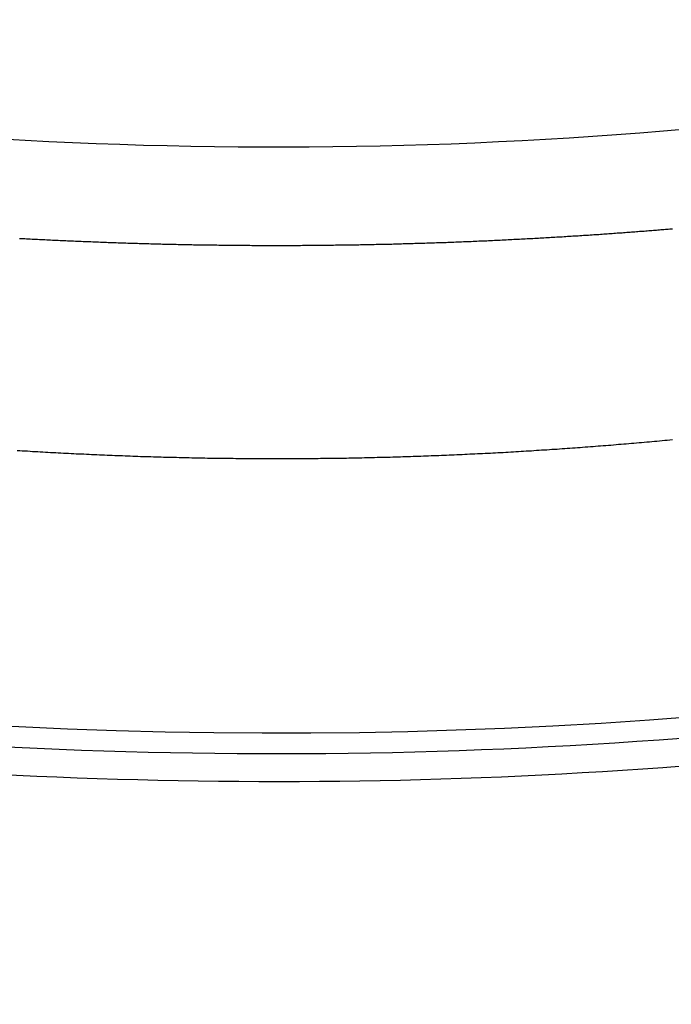
# Model space of a CAD drawing. Extents: x -59 to 285, y -226 to 2000.
# Drawn here: x -3 to 4, y 563 to 573 of the extents above; entities that cross this region are included whole.
import ezdxf

# ---------------------------------------------------------------- set-up
doc = ezdxf.new("R2010")
doc.units = 0
doc.header["$LTSCALE"] = 10
doc.linetypes.add('VERDECKT', pattern=[9.525, 6.35, -3.175])
doc.layers.get('0').update_dxf_attribs({"linetype": 'CONTINUOUS'})
doc.layers.add('STEMPEL', color=3, linetype='CONTINUOUS')

# ---------------------------------------------------------------- blocks, each defined once
blk = doc.blocks.new('A$C03B6FF85')
at = {"color": 1}
for points in [[(-2.813, 572.083, 0), (-2.572, 572.069, 0), (-2.33, 572.057, 0), (-2.088, 572.045, 0), (-1.846, 572.036, 0), (-1.604, 572.027, 0), (-1.362, 572.019, 0), (-1.119, 572.013, 0), (-0.877, 572.008, 0), (-0.634, 572.004, 0), (-0.392, 572.002, 0), (-0.149, 572, 0), (0.093, 572, 0), (0.336, 572.001, 0), (0.578, 572.003, 0), (0.82, 572.007, 0), (1.063, 572.012, 0), (1.305, 572.018, 0), (1.547, 572.025, 0), (1.789, 572.033, 0), (2.031, 572.043, 0), (2.272, 572.054, 0), (2.514, 572.066, 0), (2.756, 572.079, 0), (2.997, 572.094, 0), (3.239, 572.109, 0), (3.48, 572.126, 0), (3.721, 572.144, 0), (3.962, 572.164, 0), (4.203, 572.184, 0)], [(-2.632, 571.064, 0), (-2.614, 571.063, 0), (-2.595, 571.062, 0), (-2.577, 571.061, 0), (-2.558, 571.06, 0), (-2.539, 571.059, 0), (-2.521, 571.058, 0), (-2.502, 571.057, 0), (-2.483, 571.056, 0), (-2.464, 571.055, 0), (-2.446, 571.054, 0), (-2.427, 571.053, 0), (-2.408, 571.052, 0), (-2.389, 571.051, 0), (-2.37, 571.051, 0), (-2.351, 571.05, 0), (-2.332, 571.049, 0), (-2.312, 571.048, 0), (-2.293, 571.047, 0), (-2.274, 571.046, 0), (-2.255, 571.045, 0), (-2.235, 571.044, 0), (-2.216, 571.043, 0), (-2.196, 571.042, 0), (-2.177, 571.041, 0), (-2.157, 571.041, 0), (-2.138, 571.04, 0), (-2.118, 571.039, 0), (-2.099, 571.038, 0), (-2.079, 571.037, 0), (-2.059, 571.036, 0), (-2.039, 571.035, 0), (-2.02, 571.034, 0), (-2, 571.034, 0), (-1.98, 571.033, 0), (-1.96, 571.032, 0), (-1.94, 571.031, 0), (-1.92, 571.03, 0), (-1.9, 571.03, 0), (-1.88, 571.029, 0), (-1.861, 571.028, 0), (-1.841, 571.027, 0), (-1.821, 571.027, 0), (-1.801, 571.026, 0), (-1.781, 571.025, 0), (-1.761, 571.024, 0), (-1.741, 571.024, 0), (-1.722, 571.023, 0), (-1.702, 571.022, 0), (-1.682, 571.021, 0), (-1.662, 571.021, 0), (-1.642, 571.02, 0), (-1.622, 571.019, 0), (-1.603, 571.019, 0), (-1.583, 571.018, 0), (-1.563, 571.017, 0), (-1.543, 571.017, 0), (-1.523, 571.016, 0), (-1.503, 571.015, 0), (-1.483, 571.015, 0), (-1.464, 571.014, 0), (-1.444, 571.014, 0), (-1.424, 571.013, 0), (-1.404, 571.012, 0), (-1.384, 571.012, 0), (-1.364, 571.011, 0), (-1.344, 571.011, 0), (-1.325, 571.01, 0), (-1.305, 571.01, 0), (-1.285, 571.009, 0), (-1.265, 571.009, 0), (-1.245, 571.008, 0), (-1.225, 571.008, 0), (-1.205, 571.007, 0), (-1.185, 571.007, 0), (-1.166, 571.006, 0), (-1.146, 571.006, 0), (-1.126, 571.005, 0), (-1.106, 571.005, 0), (-1.086, 571.004, 0), (-1.066, 571.004, 0), (-1.046, 571.003, 0), (-1.027, 571.003, 0), (-1.007, 571.002, 0), (-0.987, 571.002, 0), (-0.967, 571.002, 0), (-0.947, 571.001, 0), (-0.927, 571.001, 0), (-0.907, 571, 0), (-0.887, 571, 0), (-0.868, 571, 0), (-0.848, 570.999, 0), (-0.828, 570.999, 0), (-0.808, 570.999, 0), (-0.788, 570.998, 0), (-0.768, 570.998, 0), (-0.748, 570.998, 0), (-0.728, 570.997, 0), (-0.709, 570.997, 0), (-0.689, 570.997, 0), (-0.669, 570.997, 0), (-0.649, 570.996, 0), (-0.629, 570.996, 0), (-0.609, 570.996, 0), (-0.589, 570.995, 0), (-0.569, 570.995, 0), (-0.549, 570.995, 0), (-0.53, 570.995, 0), (-0.51, 570.995, 0), (-0.49, 570.994, 0), (-0.47, 570.994, 0), (-0.45, 570.994, 0), (-0.43, 570.994, 0), (-0.41, 570.994, 0), (-0.39, 570.993, 0), (-0.371, 570.993, 0), (-0.351, 570.993, 0), (-0.331, 570.993, 0), (-0.311, 570.993, 0), (-0.291, 570.993, 0), (-0.271, 570.993, 0), (-0.251, 570.992, 0), (-0.231, 570.992, 0), (-0.211, 570.992, 0), (-0.192, 570.992, 0), (-0.172, 570.992, 0), (-0.152, 570.992, 0), (-0.132, 570.992, 0), (-0.112, 570.992, 0), (-0.092, 570.992, 0), (-0.072, 570.992, 0), (-0.052, 570.992, 0), (-0.033, 570.992, 0), (-0.013, 570.992, 0), (0.007, 570.992, 0), (0.027, 570.992, 0), (0.047, 570.992, 0), (0.067, 570.992, 0), (0.087, 570.992, 0), (0.107, 570.992, 0), (0.127, 570.992, 0), (0.146, 570.992, 0), (0.166, 570.992, 0), (0.186, 570.992, 0), (0.206, 570.992, 0), (0.226, 570.992, 0), (0.246, 570.992, 0), (0.266, 570.993, 0), (0.286, 570.993, 0), (0.305, 570.993, 0), (0.325, 570.993, 0), (0.345, 570.993, 0), (0.365, 570.993, 0), (0.385, 570.993, 0), (0.405, 570.994, 0), (0.425, 570.994, 0), (0.445, 570.994, 0), (0.465, 570.994, 0), (0.484, 570.994, 0), (0.504, 570.995, 0), (0.524, 570.995, 0), (0.544, 570.995, 0), (0.564, 570.995, 0), (0.584, 570.995, 0), (0.604, 570.996, 0), (0.624, 570.996, 0), (0.643, 570.996, 0), (0.663, 570.996, 0), (0.683, 570.997, 0), (0.703, 570.997, 0), (0.723, 570.997, 0), (0.743, 570.998, 0), (0.763, 570.998, 0), (0.783, 570.998, 0), (0.802, 570.999, 0), (0.822, 570.999, 0), (0.842, 570.999, 0), (0.862, 571, 0), (0.882, 571, 0), (0.902, 571, 0), (0.922, 571.001, 0), (0.942, 571.001, 0), (0.961, 571.002, 0), (0.981, 571.002, 0), (1.001, 571.002, 0), (1.021, 571.003, 0), (1.041, 571.003, 0), (1.061, 571.004, 0), (1.081, 571.004, 0), (1.101, 571.005, 0), (1.12, 571.005, 0), (1.14, 571.005, 0), (1.16, 571.006, 0), (1.18, 571.006, 0), (1.2, 571.007, 0), (1.22, 571.007, 0), (1.24, 571.008, 0), (1.26, 571.008, 0), (1.279, 571.009, 0), (1.299, 571.01, 0), (1.319, 571.01, 0), (1.339, 571.011, 0), (1.359, 571.011, 0), (1.379, 571.012, 0), (1.399, 571.012, 0), (1.418, 571.013, 0), (1.438, 571.013, 0), (1.458, 571.014, 0), (1.478, 571.015, 0), (1.498, 571.015, 0), (1.518, 571.016, 0), (1.538, 571.017, 0), (1.557, 571.017, 0), (1.577, 571.018, 0), (1.597, 571.019, 0), (1.617, 571.019, 0), (1.637, 571.02, 0), (1.657, 571.021, 0), (1.676, 571.021, 0), (1.696, 571.022, 0), (1.716, 571.023, 0), (1.736, 571.023, 0), (1.756, 571.024, 0), (1.776, 571.025, 0), (1.795, 571.026, 0), (1.815, 571.026, 0), (1.835, 571.027, 0), (1.855, 571.028, 0), (1.875, 571.029, 0), (1.895, 571.029, 0), (1.914, 571.03, 0), (1.934, 571.031, 0), (1.954, 571.032, 0), (1.974, 571.033, 0), (1.994, 571.033, 0), (2.014, 571.034, 0), (2.033, 571.035, 0), (2.053, 571.036, 0), (2.073, 571.037, 0), (2.093, 571.038, 0), (2.113, 571.039, 0), (2.133, 571.039, 0), (2.153, 571.04, 0), (2.172, 571.041, 0), (2.192, 571.042, 0), (2.212, 571.043, 0), (2.232, 571.044, 0), (2.252, 571.045, 0), (2.272, 571.046, 0), (2.291, 571.047, 0), (2.311, 571.048, 0), (2.331, 571.049, 0), (2.351, 571.05, 0), (2.371, 571.051, 0), (2.391, 571.052, 0), (2.41, 571.053, 0), (2.43, 571.054, 0), (2.45, 571.055, 0), (2.469, 571.056, 0), (2.489, 571.057, 0), (2.508, 571.058, 0), (2.528, 571.059, 0), (2.547, 571.06, 0), (2.567, 571.061, 0), (2.586, 571.062, 0), (2.605, 571.063, 0), (2.624, 571.064, 0), (2.644, 571.065, 0), (2.663, 571.066, 0), (2.682, 571.067, 0), (2.701, 571.068, 0), (2.72, 571.069, 0), (2.739, 571.07, 0), (2.758, 571.071, 0), (2.776, 571.072, 0), (2.795, 571.073, 0), (2.814, 571.075, 0), (2.833, 571.076, 0), (2.851, 571.077, 0), (2.87, 571.078, 0), (2.888, 571.079, 0), (2.907, 571.08, 0), (2.925, 571.081, 0), (2.944, 571.082, 0), (2.962, 571.083, 0), (2.98, 571.085, 0), (2.998, 571.086, 0), (3.017, 571.087, 0), (3.035, 571.088, 0), (3.053, 571.089, 0), (3.071, 571.09, 0), (3.089, 571.091, 0), (3.107, 571.093, 0), (3.125, 571.094, 0), (3.142, 571.095, 0), (3.16, 571.096, 0), (3.178, 571.097, 0), (3.195, 571.098, 0), (3.213, 571.1, 0), (3.231, 571.101, 0), (3.248, 571.102, 0), (3.266, 571.103, 0), (3.283, 571.104, 0), (3.3, 571.105, 0), (3.318, 571.107, 0), (3.335, 571.108, 0), (3.352, 571.109, 0), (3.369, 571.11, 0), (3.386, 571.111, 0), (3.403, 571.113, 0), (3.42, 571.114, 0), (3.437, 571.115, 0), (3.454, 571.116, 0), (3.471, 571.117, 0), (3.488, 571.119, 0), (3.505, 571.12, 0), (3.521, 571.121, 0), (3.538, 571.122, 0), (3.554, 571.124, 0), (3.571, 571.125, 0), (3.587, 571.126, 0), (3.604, 571.127, 0), (3.62, 571.128, 0), (3.636, 571.13, 0), (3.653, 571.131, 0), (3.669, 571.132, 0), (3.685, 571.133, 0), (3.701, 571.135, 0), (3.717, 571.136, 0), (3.733, 571.137, 0), (3.749, 571.138, 0), (3.765, 571.139, 0), (3.781, 571.141, 0), (3.797, 571.142, 0), (3.812, 571.143, 0), (3.828, 571.144, 0), (3.844, 571.146, 0), (3.859, 571.147, 0), (3.875, 571.148, 0), (3.89, 571.149, 0), (3.905, 571.151, 0), (3.921, 571.152, 0), (3.936, 571.153, 0), (3.951, 571.154, 0), (3.966, 571.156, 0), (3.982, 571.157, 0), (3.997, 571.158, 0), (4.012, 571.159, 0), (4.027, 571.161, 0), (4.041, 571.162, 0), (4.056, 571.163, 0)], [(-2.654, 568.893, 0), (-2.628, 568.891, 0), (-2.602, 568.89, 0), (-2.576, 568.888, 0), (-2.549, 568.887, 0), (-2.523, 568.885, 0), (-2.497, 568.883, 0), (-2.47, 568.882, 0), (-2.444, 568.88, 0), (-2.418, 568.879, 0), (-2.392, 568.877, 0), (-2.365, 568.876, 0), (-2.339, 568.874, 0), (-2.313, 568.873, 0), (-2.286, 568.872, 0), (-2.26, 568.87, 0), (-2.234, 568.869, 0), (-2.208, 568.867, 0), (-2.181, 568.866, 0), (-2.155, 568.865, 0), (-2.129, 568.863, 0), (-2.102, 568.862, 0), (-2.076, 568.861, 0), (-2.05, 568.859, 0), (-2.023, 568.858, 0), (-1.997, 568.857, 0), (-1.971, 568.856, 0), (-1.945, 568.854, 0), (-1.918, 568.853, 0), (-1.892, 568.852, 0), (-1.866, 568.851, 0), (-1.839, 568.85, 0), (-1.813, 568.848, 0), (-1.787, 568.847, 0), (-1.76, 568.846, 0), (-1.734, 568.845, 0), (-1.708, 568.844, 0), (-1.682, 568.843, 0), (-1.655, 568.842, 0), (-1.629, 568.841, 0), (-1.603, 568.84, 0), (-1.576, 568.839, 0), (-1.55, 568.838, 0), (-1.524, 568.837, 0), (-1.497, 568.836, 0), (-1.471, 568.835, 0), (-1.445, 568.834, 0), (-1.418, 568.833, 0), (-1.392, 568.832, 0), (-1.366, 568.832, 0), (-1.339, 568.831, 0), (-1.313, 568.83, 0), (-1.287, 568.829, 0), (-1.26, 568.828, 0), (-1.234, 568.827, 0), (-1.208, 568.827, 0), (-1.181, 568.826, 0), (-1.155, 568.825, 0), (-1.129, 568.824, 0), (-1.102, 568.824, 0), (-1.076, 568.823, 0), (-1.05, 568.822, 0), (-1.023, 568.822, 0), (-0.997, 568.821, 0), (-0.971, 568.821, 0), (-0.944, 568.82, 0), (-0.918, 568.819, 0), (-0.892, 568.819, 0), (-0.865, 568.818, 0), (-0.839, 568.818, 0), (-0.813, 568.817, 0), (-0.786, 568.817, 0), (-0.76, 568.816, 0), (-0.734, 568.816, 0), (-0.707, 568.815, 0), (-0.681, 568.815, 0), (-0.655, 568.814, 0), (-0.628, 568.814, 0), (-0.602, 568.814, 0), (-0.575, 568.813, 0), (-0.549, 568.813, 0), (-0.523, 568.813, 0), (-0.496, 568.812, 0), (-0.47, 568.812, 0), (-0.444, 568.812, 0), (-0.417, 568.811, 0), (-0.391, 568.811, 0), (-0.365, 568.811, 0), (-0.338, 568.811, 0), (-0.312, 568.81, 0), (-0.286, 568.81, 0), (-0.259, 568.81, 0), (-0.233, 568.81, 0), (-0.207, 568.81, 0), (-0.18, 568.81, 0), (-0.154, 568.81, 0), (-0.128, 568.809, 0), (-0.101, 568.809, 0), (-0.075, 568.809, 0), (-0.049, 568.809, 0), (-0.022, 568.809, 0), (0.004, 568.809, 0), (0.031, 568.809, 0), (0.057, 568.809, 0), (0.083, 568.809, 0), (0.11, 568.809, 0), (0.136, 568.809, 0), (0.162, 568.81, 0), (0.189, 568.81, 0), (0.215, 568.81, 0), (0.241, 568.81, 0), (0.268, 568.81, 0), (0.294, 568.81, 0), (0.32, 568.81, 0), (0.347, 568.811, 0), (0.373, 568.811, 0), (0.399, 568.811, 0), (0.426, 568.811, 0), (0.452, 568.812, 0), (0.478, 568.812, 0), (0.505, 568.812, 0), (0.531, 568.813, 0), (0.557, 568.813, 0), (0.584, 568.813, 0), (0.61, 568.814, 0), (0.636, 568.814, 0), (0.663, 568.815, 0), (0.689, 568.815, 0), (0.716, 568.815, 0), (0.742, 568.816, 0), (0.768, 568.816, 0), (0.795, 568.817, 0), (0.821, 568.817, 0), (0.847, 568.818, 0), (0.874, 568.818, 0), (0.9, 568.819, 0), (0.926, 568.819, 0), (0.953, 568.82, 0), (0.979, 568.821, 0), (1.005, 568.821, 0), (1.032, 568.822, 0), (1.058, 568.823, 0), (1.084, 568.823, 0), (1.111, 568.824, 0), (1.137, 568.825, 0), (1.163, 568.825, 0), (1.19, 568.826, 0), (1.216, 568.827, 0), (1.242, 568.828, 0), (1.269, 568.828, 0), (1.295, 568.829, 0), (1.321, 568.83, 0), (1.348, 568.831, 0), (1.374, 568.832, 0), (1.4, 568.833, 0), (1.427, 568.834, 0), (1.453, 568.834, 0), (1.479, 568.835, 0), (1.506, 568.836, 0), (1.532, 568.837, 0), (1.558, 568.838, 0), (1.585, 568.839, 0), (1.611, 568.84, 0), (1.637, 568.841, 0), (1.664, 568.842, 0), (1.69, 568.843, 0), (1.716, 568.844, 0), (1.742, 568.845, 0), (1.769, 568.847, 0), (1.795, 568.848, 0), (1.821, 568.849, 0), (1.848, 568.85, 0), (1.874, 568.851, 0), (1.9, 568.852, 0), (1.927, 568.853, 0), (1.953, 568.855, 0), (1.979, 568.856, 0), (2.005, 568.857, 0), (2.032, 568.858, 0), (2.058, 568.86, 0), (2.084, 568.861, 0), (2.111, 568.862, 0), (2.137, 568.864, 0), (2.163, 568.865, 0), (2.19, 568.866, 0), (2.216, 568.868, 0), (2.242, 568.869, 0), (2.268, 568.871, 0), (2.295, 568.872, 0), (2.321, 568.873, 0), (2.347, 568.875, 0), (2.374, 568.876, 0), (2.4, 568.878, 0), (2.426, 568.879, 0), (2.452, 568.881, 0), (2.479, 568.882, 0), (2.505, 568.884, 0), (2.531, 568.886, 0), (2.558, 568.887, 0), (2.584, 568.889, 0), (2.61, 568.89, 0), (2.636, 568.892, 0), (2.663, 568.894, 0), (2.689, 568.895, 0), (2.715, 568.897, 0), (2.741, 568.899, 0), (2.768, 568.9, 0), (2.794, 568.902, 0), (2.82, 568.904, 0), (2.847, 568.906, 0), (2.873, 568.907, 0), (2.899, 568.909, 0), (2.925, 568.911, 0), (2.952, 568.913, 0), (2.978, 568.915, 0), (3.004, 568.917, 0), (3.03, 568.918, 0), (3.057, 568.92, 0), (3.083, 568.922, 0), (3.109, 568.924, 0), (3.135, 568.926, 0), (3.162, 568.928, 0), (3.188, 568.93, 0), (3.214, 568.932, 0), (3.241, 568.934, 0), (3.267, 568.936, 0), (3.293, 568.938, 0), (3.319, 568.94, 0), (3.346, 568.942, 0), (3.372, 568.944, 0), (3.398, 568.946, 0), (3.424, 568.948, 0), (3.451, 568.951, 0), (3.477, 568.953, 0), (3.503, 568.955, 0), (3.529, 568.957, 0), (3.556, 568.959, 0), (3.582, 568.961, 0), (3.608, 568.964, 0), (3.634, 568.966, 0), (3.66, 568.968, 0), (3.687, 568.97, 0), (3.713, 568.973, 0), (3.739, 568.975, 0), (3.765, 568.977, 0), (3.792, 568.98, 0), (3.818, 568.982, 0), (3.844, 568.984, 0), (3.87, 568.987, 0), (3.896, 568.989, 0), (3.923, 568.992, 0), (3.949, 568.994, 0), (3.975, 568.996, 0), (4.001, 568.999, 0), (4.027, 569.001, 0), (4.054, 569.004, 0)]]:
    blk.add_polyline3d(points, dxfattribs=at)
at = {"color": 1, "linetype": 'VERDECKT'}
for radius in [53.816, 50.175]:
    blk.add_circle((0, 620), radius, dxfattribs=at)
at = {"color": 1, "linetype": 'VERDECKT', "extrusion": (0, -2e-16, -1)}
for radius in [53.036, 48]:
    blk.add_circle((0, 619.998), radius, dxfattribs=at)
at = {"color": 3, "linetype": 'CONTINUOUS', "extrusion": (0, -2e-16, -1)}
for centre, radius, start, end in [((0, 619.998), 54, 78.0965, 279.2174), ((0, 620), 54.215, 262.4844, 277.8879), ((0, 620), 54.5, 263.2234, 277.1536)]:
    blk.add_arc(centre, radius, start, end, dxfattribs=at)

msp = doc.modelspace()

# ---------------------------------------------------------------- block references
at = {"layer": 'STEMPEL'}
msp.add_blockref('A$C03B6FF85', (0, 0), dxfattribs=at)

doc.saveas('drawing.dxf')
